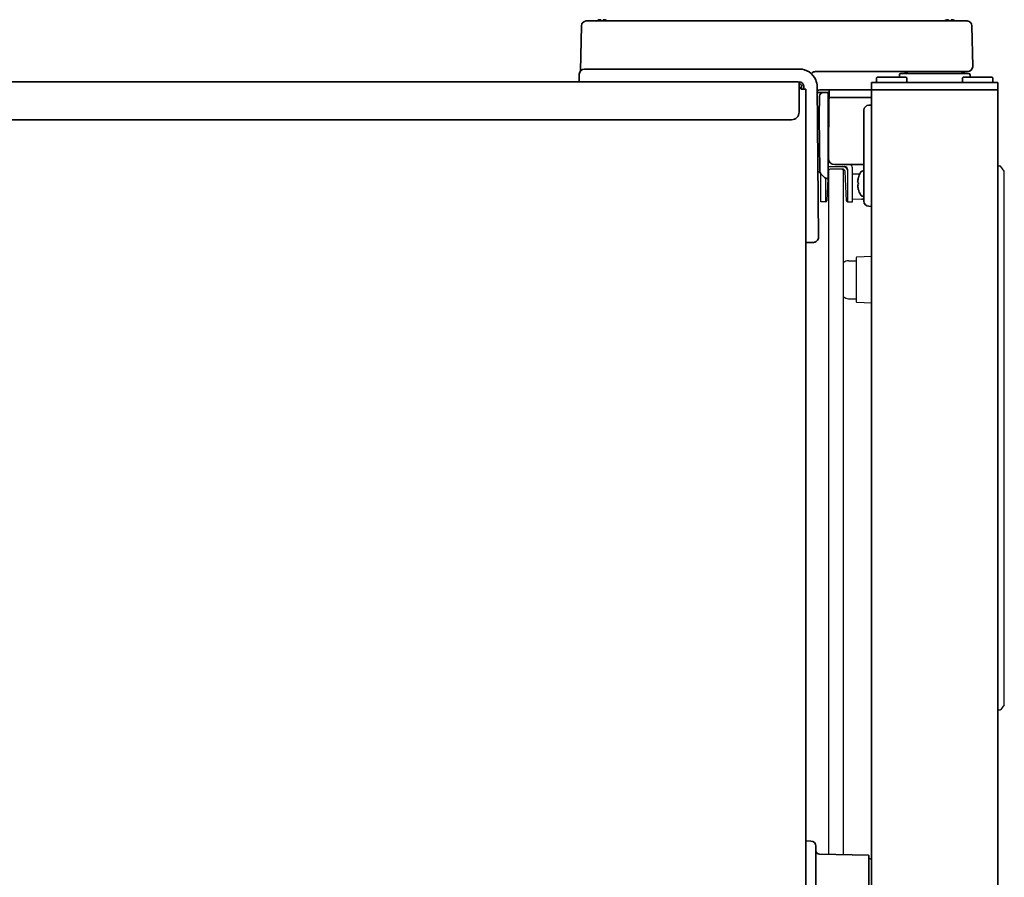
# Model space of a CAD drawing. Extents: x 6336 to 10269, y -393 to 3204.
# Drawn here: x 9823 to 10213, y 1774 to 2113 of the extents above; entities that cross this region are included whole.
import ezdxf

# ---------------------------------------------------------------- set-up
doc = ezdxf.new("R2010")
doc.units = 0
doc.header["$LTSCALE"] = 5
doc.layers.add('1', color=7, linetype='CONTINUOUS', true_color=0xffffff)
doc.layers.add('GEOM', color=7, linetype='CONTINUOUS')

msp = doc.modelspace()

# ---------------------------------------------------------------- linework, layer by layer
at = {"layer": '1', "color": 7, "linetype": 'Continuous', "lineweight": 35}
for p, q in [((10045.42, 2110.66), (10045.11, 2092.88)), ((10052.42, 2112.53), (10047.32, 2112.53)), ((10132.26, 2112.53), (10052.42, 2112.53)), ((10136.26, 2112.53), (10132.26, 2112.53)), ((10192.79, 2112.53), (10136.26, 2112.53)), ((10197.89, 2112.53), (10192.79, 2112.53)), ((10200.07, 2094.53), (10199.79, 2110.66)), ((10200.07, 2094.46), (10200.07, 2094.53)), ((10044.58, 2091.56), (10044.53, 2088.53)), ((10051.58, 2093.53), (10046.58, 2093.53)), ((10131.59, 2093.53), (10051.58, 2093.53)), ((10137.9, 2092.53), (10193.07, 2092.53)), ((10162.32, 2090.28), (10162.07, 2090.03)), ((10162.07, 2088.53), (10162.07, 2090.03)), ((10173.82, 2090.28), (10162.32, 2090.28)), ((10171.11, 2090.28), (10171.13, 2091.28)), ((10198.52, 2091.78), (10171.63, 2091.78)), ((10173.82, 2090.28), (10174.07, 2090.03)), ((10174.07, 2088.53), (10174.07, 2090.03)), ((10193.07, 2092.53), (10198.07, 2092.53)), ((10196.32, 2090.28), (10196.07, 2090.03)), ((10196.07, 2088.53), (10196.07, 2090.03)), ((10207.82, 2090.28), (10196.32, 2090.28)), ((10199.04, 2090.28), (10199.02, 2091.28)), ((10207.82, 2090.28), (10208.07, 2090.03)), ((10208.07, 2088.53), (10208.07, 2090.03)), ((9482.07, 2088.53), (10131.29, 2088.53)), ((10131.47, 2088.53), (10131.47, 2086.63)), ((10131.47, 2086.63), (10131.47, 2076.52)), ((10132.47, 2085.53), (10132.47, 2086.73)), ((10133.27, 2085.53), (10133.27, 2086.73)), ((10139.11, 2027.04), (10138.59, 2086.59)), ((10160.07, 2088.28), (10160.07, 2085.28)), ((10210.07, 2088.28), (10160.07, 2088.28)), ((10162.32, 2088.28), (10162.07, 2088.53)), ((10173.82, 2088.28), (10174.07, 2088.53)), ((10196.32, 2088.28), (10196.07, 2088.53)), ((10207.82, 2088.28), (10208.07, 2088.53)), ((10210.07, 2088.28), (10210.07, 2085.28)), ((10132.27, 2085.53), (10134.07, 2085.53)), ((10134.07, 1374.13), (10134.07, 2085.53)), ((10138.61, 2084.28), (10142.92, 2084.28)), ((10139.42, 2074.78), (10139.56, 2082.8)), ((10139.7, 2085.28), (10139.74, 2085.28)), ((10139.72, 2085.28), (10143.62, 2085.28)), ((10142.92, 2050.28), (10142.92, 2084.28)), ((10143.37, 2085.03), (10143.32, 2082.28)), ((10160.07, 2082.28), (10143.32, 2082.28)), ((10160.07, 2085.28), (10143.62, 2085.28)), ((10160.07, 1400.78), (10160.07, 2085.28)), ((10210.07, 2085.28), (10160.07, 2085.28)), ((10210.07, 1400.78), (10210.07, 2085.28)), ((10143.07, 2059.28), (10143.27, 2081.78)), ((10159.04, 2079.26), (10160.07, 2079.28)), ((10139.42, 2074.78), (10139.61, 2053.2)), ((10157.07, 2077.26), (10157.07, 2041.29)), ((9485.07, 2073.53), (10128.47, 2073.53)), ((10143.07, 2058.28), (10143.07, 2059.28)), ((10157.07, 2055.78), (10145.57, 2055.78)), ((10138.88, 2053.32), (10141.48, 2050.72)), ((10156.78, 2053.28), (10157.07, 2053.28)), ((10142.54, 2050.28), (10142.92, 2050.28)), ((10154.63, 2048.85), (10154.61, 2048.88)), ((10154.88, 2050.58), (10154.87, 2050.58)), ((10154.87, 2045.98), (10154.88, 2045.98)), ((10156.78, 2043.28), (10157.07, 2043.28)), ((10159.04, 2039.29), (10160.07, 2039.28)), ((10134.13, 2025.03), (10137.11, 2025.03)), ((10136.14, 1788.45), (10134.07, 1788.53)), ((10138.07, 1781.46), (10138.07, 1786.46)), ((10139.51, 1783.26), (10158.83, 1782.85)), ((10159.07, 1765.45), (10159.07, 1782.6)), ((10138.07, 1756.95), (10138.07, 1781.46))]:
    msp.add_line(p, q, dxfattribs=at)
for centre, radius, start, end in [((10047.32, 2110.63), 1.9, 90, 179), ((10197.89, 2110.63), 1.9, 1, 90), ((10198.07, 2094.53), 2, 270, 358), ((10046.58, 2091.53), 2, 90, 179), ((10131.59, 2086.53), 7, 23.2513, 90), ((10171.63, 2091.28), 0.5, 90, 179), ((10171.63, 2091.28), 0.5, 90, 179), ((10172.62, 2089.53), 3, 48.59, 90), ((10197.52, 2089.53), 3, 90, 131.41), ((10198.52, 2091.28), 0.5, 1, 90), ((10198.52, 2091.28), 0.5, 1, 90), ((10131.47, 2086.73), 1.8, 0, 90), ((10131.47, 2086.73), 1, 0, 90), ((10131.59, 2086.53), 7, 0.5, 23.2513), ((10133.35, 2085.48), 0.25, 0.5, 86.3437), ((10139.72, 2083.28), 2, 90, 124.0635), ((10141.06, 2082.78), 1.5, 90, 179), ((10143.77, 2081.78), 0.5, 90, 179.5), ((10143.62, 2085.03), 0.25, 90, 179), ((10159.07, 2077.26), 2, 91, 180), ((10145.57, 2058.28), 2.5, 180, 270), ((10141.11, 2053.21), 1.5, 180.5, 225), ((10163.66, 2048.28), 9.08, 151.3979, 165.3324), ((10156.78, 2052.03), 1.25, 90, 151.3979), ((10142.54, 2051.78), 1.5, 225, 270), ((10163.53, 2048.35), 8.94, 175.8071, 176.6497), ((10163.53, 2048.2), 8.94, 183.3503, 184.1929), ((10163.55, 2048.35), 8.95, 167.3744, 175.8008), ((10163.55, 2048.2), 8.95, 184.1992, 192.6257), ((10163.54, 2048.35), 8.95, 165.6057, 167.3692), ((10163.66, 2048.28), 8.79, 177.391, 182.609), ((10163.54, 2048.2), 8.95, 192.6308, 194.3943), ((10163.66, 2048.28), 9.08, 194.6676, 208.6021), ((10156.78, 2044.53), 1.25, 208.6021, 270), ((10159.07, 2041.29), 2, 180, 269), ((10137.11, 2027.03), 2, 270, 0.5), ((10136.07, 1786.46), 2, 0, 88), ((10139.57, 1784.75), 1.5, 180, 267.5), ((10158.82, 1782.6), 0.25, 0, 87.5), ((10158.82, 1778.53), 3, 65.2544, 85.109)]:
    msp.add_arc(centre, radius, start, end, dxfattribs=at)
at = {"layer": '1', "color": 7, "linetype": 'Continuous', "lineweight": 35, "extrusion": (0, 0, -1)}
for centre, major_axis, ratio, start_param, end_param in [((10137.9, 2090.53), (-1.41, 1.41), 1, 0, 0.785398), ((10128.47, 2076.52), (-3, 0), 0.99863, 3.141593, 4.712389)]:
    msp.add_ellipse(centre, major_axis=major_axis, ratio=ratio, start_param=start_param, end_param=end_param, dxfattribs=at)
at = {"layer": '1', "color": 7, "linetype": 'Continuous', "lineweight": 35}
for points, knots in [([(10051.27, 2112.47), (10051.48, 2112.6), (10051.69, 2112.7), (10052.01, 2112.84), (10052.12, 2112.88), (10052.34, 2112.96), (10052.46, 2112.99), (10052.57, 2113.02)], [0, 0, 0, 0, 0.5, 0.5, 0.75, 0.75, 1, 1, 1, 1]), ([(10054.07, 2112.53), (10054.07, 2112.63), (10054.07, 2112.72), (10054.07, 2112.84), (10054.07, 2112.88), (10054.07, 2112.96), (10054.07, 2112.99), (10054.07, 2113.02)], [0, 0, 0, 0, 0.457375, 0.457375, 0.728688, 0.728688, 1, 1, 1, 1]), ([(10054.57, 2113.02), (10054.63, 2113.01), (10054.74, 2112.98), (10054.9, 2112.93), (10055.06, 2112.87), (10055.21, 2112.81), (10055.36, 2112.74), (10055.52, 2112.67), (10055.66, 2112.6), (10055.74, 2112.55), (10055.77, 2112.53)], [0, 0, 0, 0, 0.134116, 0.268232, 0.402347, 0.536463, 0.670579, 0.804695, 0.938811, 1, 1, 1, 1]), ([(10188.87, 2112.53), (10189.04, 2112.63), (10189.22, 2112.72), (10189.51, 2112.84), (10189.62, 2112.88), (10189.84, 2112.96), (10189.96, 2112.99), (10190.07, 2113.02)], [0, 0, 0, 0, 0.457379, 0.457379, 0.728689, 0.728689, 1, 1, 1, 1]), ([(10191.57, 2112.53), (10191.57, 2112.63), (10191.57, 2112.72), (10191.57, 2112.84), (10191.57, 2112.88), (10191.57, 2112.96), (10191.57, 2112.99), (10191.57, 2113.02)], [0, 0, 0, 0, 0.457375, 0.457375, 0.728688, 0.728688, 1, 1, 1, 1]), ([(10131.42, 2086.65), (10131.45, 2086.61), (10131.49, 2086.57), (10131.56, 2086.48), (10131.61, 2086.43), (10131.67, 2086.35), (10131.69, 2086.32), (10131.73, 2086.27), (10131.75, 2086.24), (10131.86, 2086.1), (10131.94, 2085.99), (10132.11, 2085.76), (10132.19, 2085.64), (10132.27, 2085.53)], [0, 0, 0, 0, 0.123449, 0.123449, 0.269541, 0.269541, 0.342587, 0.342587, 0.415633, 0.415633, 0.707816, 0.707816, 1, 1, 1, 1]), ([(10154.88, 2048.68), (10154.85, 2048.69), (10154.76, 2048.74), (10154.67, 2048.79), (10154.63, 2048.85)], [0, 0, 0, 0, 0.314454, 1, 1, 1, 1])]:
    msp.add_open_spline(points, degree=3, knots=knots, dxfattribs=at)
for points in [[(10052.57, 2113.02), (10052.6, 2113.03), (10052.65, 2113.03), (10052.72, 2113.04), (10052.8, 2113.04), (10052.87, 2113.04), (10052.93, 2113.04), (10053, 2113.03), (10053.05, 2113.02), (10053.07, 2113.02)], [(10053.07, 2113.02), (10053.07, 2113.01), (10053.07, 2112.98), (10053.07, 2112.93), (10053.07, 2112.87), (10053.07, 2112.81), (10053.07, 2112.74), (10053.07, 2112.67), (10053.07, 2112.58), (10053.07, 2112.51), (10053.07, 2112.47)], [(10054.07, 2113.02), (10054.1, 2113.02), (10054.14, 2113.03), (10054.22, 2113.04), (10054.29, 2113.04), (10054.36, 2113.04), (10054.43, 2113.04), (10054.5, 2113.03), (10054.55, 2113.02), (10054.57, 2113.02)], [(10190.07, 2113.02), (10190.1, 2113.03), (10190.15, 2113.03), (10190.22, 2113.04), (10190.3, 2113.04), (10190.37, 2113.04), (10190.43, 2113.04), (10190.5, 2113.03), (10190.55, 2113.02), (10190.57, 2113.02)], [(10190.57, 2113.02), (10190.57, 2113.01), (10190.57, 2112.98), (10190.57, 2112.93), (10190.57, 2112.87), (10190.57, 2112.81), (10190.57, 2112.74), (10190.57, 2112.67), (10190.57, 2112.58), (10190.57, 2112.51), (10190.57, 2112.47)], [(10191.57, 2113.02), (10191.6, 2113.02), (10191.64, 2113.03), (10191.72, 2113.04), (10191.79, 2113.04), (10191.86, 2113.04), (10191.93, 2113.04), (10192, 2113.03), (10192.05, 2113.02), (10192.07, 2113.02)], [(10192.07, 2113.02), (10192.13, 2113.01), (10192.24, 2112.98), (10192.4, 2112.93), (10192.56, 2112.87), (10192.71, 2112.81), (10192.86, 2112.74), (10193.02, 2112.67), (10193.19, 2112.58), (10193.31, 2112.51), (10193.37, 2112.47)], [(10154.61, 2047.68), (10154.62, 2047.68), (10154.62, 2047.69), (10154.63, 2047.7)], [(10154.63, 2047.7), (10154.69, 2047.78), (10154.79, 2047.83), (10154.88, 2047.88)]]:
    msp.add_open_spline(points, degree=3, dxfattribs=at)
at = {"layer": 'GEOM', "color": 7, "linetype": 'Continuous'}
for p, q in [((10143.07, 2057.03), (10143.41, 2057.03)), ((10143.07, 2055.03), (10149.57, 2055.03)), ((10210.07, 1840.28), (10210.07, 2055.28)), ((10210.07, 2055.28), (10210.81, 2055.28)), ((10212.49, 2053.2), (10211.22, 2055.06)), ((10140.07, 2041.03), (10140.07, 2052.13)), ((10143.02, 2053.08), (10142.92, 2051.16)), ((10143.07, 2053.03), (10143.07, 1783.18)), ((10148.07, 2054.03), (10144.07, 2054.03)), ((10148.62, 2054.03), (10148.07, 2054.03)), ((10149.07, 1783.05), (10149.07, 2053.03)), ((10150.23, 2041.5), (10149.62, 2053.08)), ((10150.57, 2054.03), (10150.57, 2041.03)), ((10152.57, 2041.03), (10152.57, 2054.03)), ((10155.38, 2051.98), (10152.57, 2052.03)), ((10212.57, 1842.63), (10212.57, 2052.92)), ((10142.07, 2041.03), (10142.07, 2050.36)), ((10142.88, 2050.28), (10142.42, 2041.5)), ((10142.07, 2041.03), (10140.07, 2041.03)), ((10150.57, 2041.03), (10152.57, 2041.03)), ((10156.09, 2042.09), (10152.57, 2042.03)), ((10151.03, 2017.78), (10154.07, 2017.78)), ((10154.07, 2018.99), (10154.07, 2001.56)), ((10160.07, 2019.49), (10154.31, 2019.24)), ((10151.03, 2002.78), (10154.07, 2002.78)), ((10160.07, 2001.06), (10154.31, 2001.31)), ((10212.49, 1842.35), (10211.22, 1840.49)), ((10210.07, 1840.28), (10210.81, 1840.28))]:
    msp.add_line(p, q, dxfattribs=at)
for centre, radius, start, end in [((10143.07, 2054.03), 3, 90, 92.8901), ((10143.97, 2053.03), 2, 90, 121.8041), ((10143.07, 2054.03), 1, 90, 98.6313), ((10148.67, 2053.03), 2, 17.754, 90), ((10149.57, 2054.03), 1, 0, 90), ((10149.57, 2054.03), 3, 0, 35.7016), ((10210.81, 2054.78), 0.5, 34.2869, 90), ((10144.02, 2053.03), 1, 94.2009, 177), ((10144.07, 2053.03), 1, 90, 180), ((10148.07, 2053.03), 1, 0, 90), ((10148.62, 2053.03), 1, 3, 90), ((10212.07, 2052.92), 0.5, 0, 34.2869), ((10141.92, 2041.53), 0.5, 287.6366, 357), ((10150.73, 2041.53), 0.5, 183, 252.3634), ((10156.07, 2043.09), 1, 271, 360), ((10151.03, 2014.78), 3, 90, 130.7412), ((10154.32, 2018.99), 0.25, 92.5, 180), ((10151.03, 2005.78), 3, 229.2588, 270), ((10154.32, 2001.56), 0.25, 180, 267.5), ((10212.07, 1842.63), 0.5, 325.7131, 0), ((10210.81, 1840.78), 0.5, 270, 325.7131)]:
    msp.add_arc(centre, radius, start, end, dxfattribs=at)

doc.saveas('drawing.dxf')
